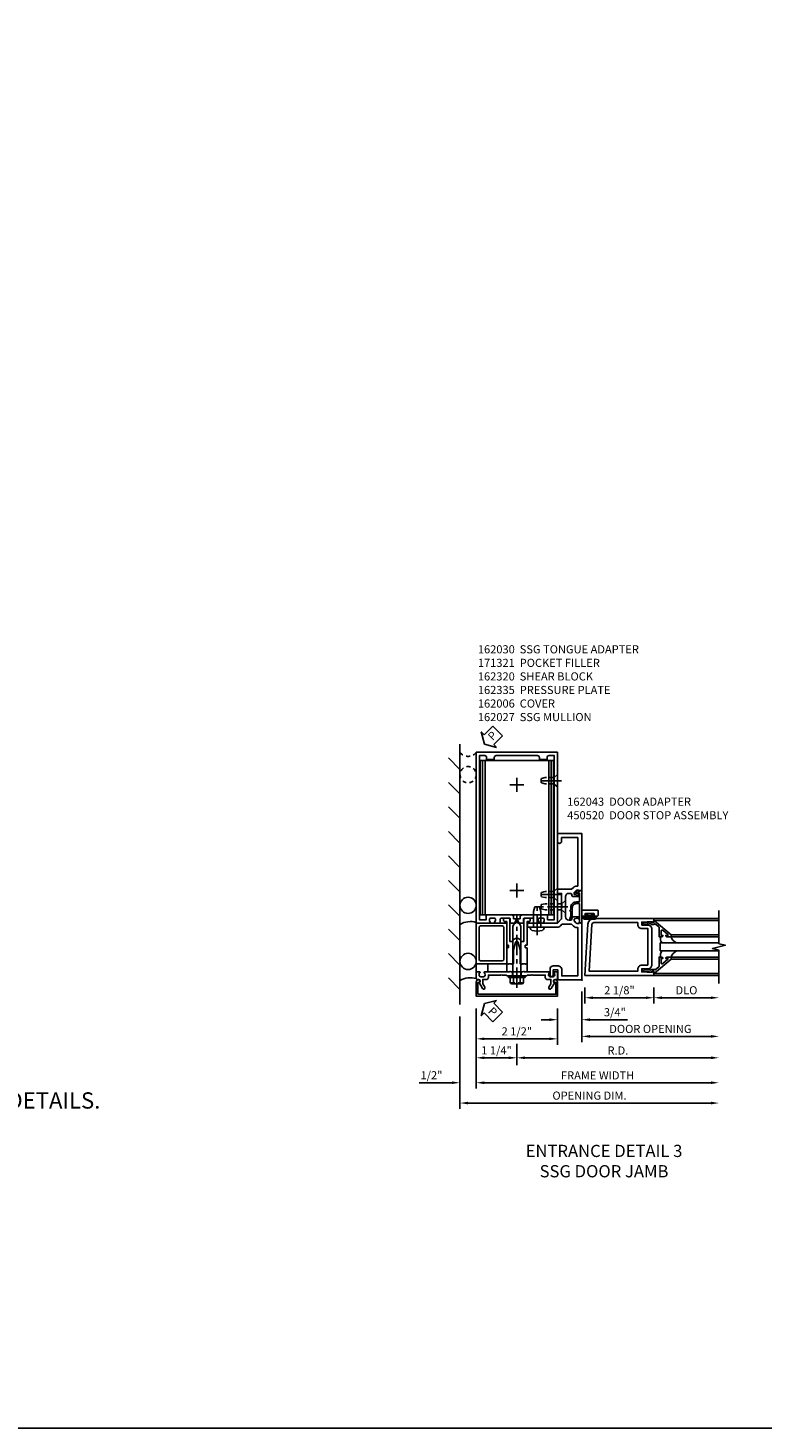
# Model space of a CAD drawing. Extents: x 0 to 136, y 0 to 88.
# Drawn here: x 40 to 62, y 0 to 43 of the extents above; entities that cross this region are included whole.
import ezdxf

# ---------------------------------------------------------------- set-up
doc = ezdxf.new("R2010")
doc.units = 0
doc.header["$LTSCALE"] = 0.5
doc.header["$MEASUREMENT"] = 0
doc.linetypes.add('CENTER', pattern=[2, 1.25, -0.25, 0.25, -0.25])
doc.linetypes.add('HIDDEN', pattern=[0.375, 0.25, -0.125])
doc.layers.get('0').update_dxf_attribs({"color": 4, "linetype": 'CONTINUOUS'})
for name, color, linetype in [('CENTER', 1, 'CENTER'), ('DIME', 2, 'CONTINUOUS'), ('FORMAT', 7, 'CONTINUOUS'), ('HIDDEN', 3, 'HIDDEN'), ('TEXT', 3, 'CONTINUOUS')]:
    doc.layers.add(name, color=color, linetype=linetype)
doc.styles.get("Standard").update_dxf_attribs({"font": 'arial.ttf'})
doc.dimstyles.new('EXT_ON-OFF', dxfattribs={"dimscale": 2, "dimtxt": 0.125, "dimasz": 0.125, "dimexe": 0.09, "dimexo": 0.1875, "dimgap": 0.05, "dimtad": 3, "dimdec": 5, "dimzin": 3, "dimdsep": 46, "dimlunit": 5, "dimtxsty": 'STANDARD', "dimcen": 0, "dimse2": 1, "dimadec": 0, "dimazin": 0, "dimtfac": 1, "dimtdec": 5, "dimtofl": 0, "dimtmove": 0, "dimatfit": 0, "dimfxl": 1, "dimfrac": 2, "dimtolj": 1, "dimtzin": 3, "dimarcsym": 0})
doc.dimstyles.new('EXT_ON-ON', dxfattribs={"dimscale": 2, "dimtxt": 0.125, "dimasz": 0.125, "dimexe": 0.09, "dimexo": 0.1875, "dimgap": 0.05, "dimtad": 3, "dimdec": 5, "dimzin": 3, "dimdsep": 46, "dimlunit": 5, "dimtxsty": 'STANDARD', "dimcen": 0, "dimadec": 0, "dimazin": 0, "dimtfac": 1, "dimtdec": 5, "dimtofl": 0, "dimtmove": 0, "dimatfit": 0, "dimfxl": 1, "dimfrac": 2, "dimtolj": 1, "dimtzin": 3, "dimarcsym": 0})

# ---------------------------------------------------------------- blocks, each defined once
blk = doc.blocks.new('B128910')
for p, q in [((0, 0.192), (0.116, 0.095)), ((0, 0.192), (0, -0.192)), ((0.116, 0.095), (0.375, 0.095)), ((0.116, 0.095), (0.116, -0.095)), ((0.375, 0.095), (0.5, 0.065)), ((0.5, -0.065), (0.5, 0.065)), ((0, -0.192), (0.116, -0.095)), ((0.116, -0.095), (0.375, -0.095)), ((0.375, -0.095), (0.5, -0.065))]:
    blk.add_line(p, q)
at = {"layer": 'CENTER'}
blk.add_line((-0.125, 0), (0.625, 0), dxfattribs=at)
blk = doc.blocks.new('B162006')
blk.add_lwpolyline([(-1.2, -0.94), (1.2, -0.94), (1.2, -0.576), (1.17, -0.576, -1), (1.17, -0.496), (1.19, -0.496, -0.414214), (1.25, -0.556), (1.25, -1), (-1.25, -1), (-1.25, -0.556, -0.414214), (-1.19, -0.496), (-1.17, -0.496, -1), (-1.17, -0.576), (-1.2, -0.576)], format="xyb", close=True)
blk = doc.blocks.new('B162005')
blk.add_lwpolyline([(-0.469, -0.335), (-0.454, -0.35), (-0.325, -0.35), (-0.3, -0.375), (-0.015, -0.375), (0, -0.36), (0.015, -0.375), (0.3, -0.375), (0.325, -0.35), (0.454, -0.35), (0.469, -0.335), (0.484, -0.35), (0.876, -0.35), (0.876, -0.426, 0.414214), (0.936, -0.486), (1.05, -0.486), (1.05, -0.621), (0.989, -0.726, 1), (1.059, -0.766), (1.164, -0.583, -0.84909), (1.18, -0.486), (1.22, -0.486, 0.414214), (1.25, -0.456), (1.25, -0.27, 0.414214), (1.23, -0.25), (1.148, -0.25, 0.669376), (1.137, -0.276, -0.199773), (1.164, -0.339), (1.164, -0.35, -0.414214), (1.114, -0.4), (1.026, -0.4, -0.414214), (0.976, -0.35), (0.976, -0.339, -0.199773), (1.003, -0.276, 0.669376), (0.992, -0.25), (0.225, -0.25), (0.21, -0.235), (0.195, -0.25), (-0.195, -0.25), (-0.21, -0.235), (-0.225, -0.25), (-0.992, -0.25, 0.669376), (-1.003, -0.276, -0.199773), (-0.976, -0.339), (-0.976, -0.35, -0.414214), (-1.026, -0.4), (-1.114, -0.4, -0.414214), (-1.164, -0.35), (-1.164, -0.339, -0.199773), (-1.137, -0.276, 0.669376), (-1.148, -0.25), (-1.23, -0.25, 0.414214), (-1.25, -0.27), (-1.25, -0.456, 0.414214), (-1.22, -0.486), (-1.18, -0.486, -0.84909), (-1.164, -0.583), (-1.059, -0.766, 1), (-0.989, -0.726), (-1.05, -0.621), (-1.05, -0.486), (-0.936, -0.486, 0.414214), (-0.876, -0.426), (-0.876, -0.35), (-0.484, -0.35)], format="xyb", close=True)
blk = doc.blocks.new('B162335')
at = {"layer": 'HIDDEN'}
for p, q in [((-0.133, -0.25), (-0.133, -0.375)), ((0.133, -0.25), (0.133, -0.375))]:
    blk.add_line(p, q, dxfattribs=at)
blk.add_blockref('B162005', (0, 0))
blk = doc.blocks.new('B027857-M')
for p, q in [((-0.18, 0.4), (-0.18, 0.15)), ((0.18, 0.15), (0.18, 0.4))]:
    blk.add_line(p, q)
blk = doc.blocks.new('B162310-M')
for p, q in [((-0.313, -0.25), (-0.313, 0)), ((0.313, 0), (0.313, -0.25))]:
    blk.add_line(p, q)
blk = doc.blocks.new('B128960')
for p, q in [((-0.24, -0.153), (-0.24, 0.156)), ((-0.205, 0.206), (-0.05, 0.206)), ((-0.205, 0.105), (-0.05, 0.105)), ((-0.05, -0.26), (-0.05, 0.26)), ((-0.05, 0.26), (0, 0.26)), ((0, -0.26), (0, 0.26)), ((0, 0.125), (1.533, 0.125)), ((1.75, 0), (1.533, 0.125)), ((1.75, 0), (1.533, -0.125)), ((-0.205, -0.101), (-0.05, -0.101)), ((-0.205, -0.203), (-0.05, -0.203)), ((-0.05, -0.26), (0, -0.26)), ((0, -0.125), (1.533, -0.125))]:
    blk.add_line(p, q)
for centre, radius, start, end in [((-0.186, 0.155), 0.0543, 110.9107, 249.0893), ((-0.071, 0.002), 0.169, 142.5556, 217.4444), ((-0.186, -0.152), 0.0543, 110.9107, 249.0893)]:
    blk.add_arc(centre, radius, start, end)
at = {"layer": 'CENTER'}
blk.add_line((-0.365, 0), (1.875, 0), dxfattribs=at)
at = {"layer": 'HIDDEN'}
for p, q in [((-0.228, 0.19), (-0.209, 0.19)), ((-0.209, -0.187), (-0.209, 0.19)), ((-0.228, -0.187), (-0.209, -0.187))]:
    blk.add_line(p, q, dxfattribs=at)
blk = doc.blocks.new('B171321')
for points in [[(1.23, 0.313, 0.414214), (1.25, 0.333), (1.25, 1.23, 0.414214), (1.23, 1.25), (0.02, 1.25, 0.414214), (0, 1.23), (0, 0.333, 0.414214), (0.02, 0.313)], [(0.09, 0.443), (0.09, 1.12, -0.414214), (0.13, 1.16), (1.12, 1.16, -0.414214), (1.16, 1.12), (1.16, 0.443, -0.414214), (1.12, 0.403), (0.13, 0.403, -0.414214)]]:
    blk.add_lwpolyline(points, format="xyb", close=True)
blk = doc.blocks.new('B162043')
blk.add_lwpolyline([(1.705, 1.424), (1.678, 1.351, -0.315299), (1.66, 1.338), (1.6, 1.338, -0.414214), (1.5, 1.438), (1.5, 2.062, -0.414214), (1.6, 2.162), (1.66, 2.162, -0.315299), (1.678, 2.149), (1.705, 2.076, 0.315299), (1.724, 2.062), (1.909, 2.062, 0.414214), (1.929, 2.083), (1.929, 2.112, 0.414214), (1.909, 2.132), (1.897, 2.132), (1.897, 2.103), (1.879, 2.103), (1.777, 2.124, -0.354119), (1.761, 2.144), (1.761, 2.187), (1.829, 2.255, -0.198912), (1.843, 2.261), (1.917, 2.261), (1.917, 2.232), (2, 2.261), (2, 4), (1.25, 4), (1.25, 3.762, 1), (1.375, 3.762), (1.375, 3.875), (1.875, 3.875), (1.875, 2.386), (1.845, 2.386, 0.198912), (1.739, 2.342), (1.685, 2.287), (1.25, 2.287), (1.25, 2.162), (1.375, 2.162), (1.375, 1.375), (1.25, 1.25), (0.36, 1.25, 0.414214), (0.33, 1.22), (0.33, 1.155, 0.414214), (0.36, 1.125), (0.61, 1.125), (0.625, 1.14), (0.64, 1.125), (1.25, 1.125, 0.198912), (1.338, 1.162), (1.389, 1.213), (1.685, 1.213), (1.739, 1.158, 0.198912), (1.845, 1.115), (1.875, 1.115), (1.875, -0.375), (1.382, -0.375), (1.382, -0.19, 0.414214), (1.257, -0.065), (1.12, -0.065, 0.414214), (1.02, -0.165), (1.02, -0.35, 1), (1.12, -0.35), (1.12, -0.19), (1.257, -0.19), (1.257, -0.47, 0.414214), (1.287, -0.5), (2, -0.5), (2, 1.24), (1.917, 1.268), (1.917, 1.24), (1.843, 1.24, -0.198912), (1.829, 1.245), (1.761, 1.314), (1.761, 1.356, -0.354119), (1.777, 1.376), (1.879, 1.397), (1.897, 1.397), (1.897, 1.369), (1.909, 1.369, 0.414214), (1.929, 1.389), (1.929, 1.418, 0.414214), (1.909, 1.438), (1.724, 1.438, 0.315299)], format="xyb", close=True)
blk = doc.blocks.new('B028337')
for p, q in [((0.004, 0.192), (0.12, 0.095)), ((0.004, 0.192), (0.004, -0.192)), ((0.12, 0.095), (0.629, 0.095)), ((0.12, -0.095), (0.12, 0.095)), ((0.629, 0.095), (0.754, 0.065)), ((0.754, -0.065), (0.754, 0.065)), ((0.004, -0.192), (0.12, -0.095)), ((0.12, -0.095), (0.629, -0.095)), ((0.12, -0.095), (0.629, -0.095)), ((0.629, -0.095), (0.754, -0.065))]:
    blk.add_line(p, q)
at = {"layer": 'CENTER'}
blk.add_line((-0.073, 0), (0.852, 0), dxfattribs=at)
blk = doc.blocks.new('B128271')
for p, q in [((-0.026, 0.212), (0, 0.212)), ((0, 0.212), (0, -0.212)), ((0, 0.108), (0.482, 0.108)), ((0.482, 0.108), (0.625, 0.076)), ((0.625, 0.076), (0.625, -0.076)), ((-0.026, -0.212), (0, -0.212)), ((0, -0.108), (0.482, -0.108)), ((0.482, -0.108), (0.625, -0.076))]:
    blk.add_line(p, q)
for centre, radius, start, end in [((0.388, 0), 0.513, 161.9751, 198.025), ((-0.026, 0.135), 0.078, 90, 161.9751), ((-0.026, -0.135), 0.078, 198.025, 270)]:
    blk.add_arc(centre, radius, start, end)
at = {"layer": 'CENTER'}
blk.add_line((-0.25, 0), (0.75, 0), dxfattribs=at)
blk = doc.blocks.new('B450087')
at = {"linetype": 'Continuous'}
blk.add_lwpolyline([(-0.344, 2.107, -1.134639), (-0.344, 2.147), (-0.344, 2.222, -0.414214), (-0.169, 2.397), (-0.08, 2.397, 0.414214), (-0.07, 2.407), (-0.07, 2.652, 0.414214), (-0.09, 2.672), (-0.108, 2.672), (-0.191, 2.672, -0.414214), (-0.201, 2.682), (-0.201, 2.685, -0.267949), (-0.185, 2.712), (-0.13, 2.744, -0.131652), (-0.125, 2.745), (-0.12, 2.745, -0.414214), (-0.114, 2.739), (-0.114, 2.732, 0.517064), (-0.101, 2.723), (-0.013, 2.754, -0.517064), (0, 2.744), (0, 1.757, -0.517064), (-0.013, 1.748), (-0.063, 1.765, -0.318336), (-0.07, 1.775), (-0.07, 2.337, 0.414214), (-0.08, 2.347), (-0.169, 2.347, 0.414214), (-0.294, 2.222), (-0.294, 1.941, -0.137462), (-0.303, 1.91), (-0.355, 1.854, -0.549968), (-0.375, 1.87), (-0.345, 1.937, 0.104525), (-0.344, 1.941)], format="xyb", close=True, dxfattribs=at)
blk = doc.blocks.new('B450086')
at = {"linetype": 'Continuous'}
blk.add_lwpolyline([(-0.013, 2.756, -0.517064), (0, 2.747), (0, 2.16, 0.414214), (0.01, 2.15), (0.469, 2.15, -0.414214), (0.5, 2.119), (0.5, 1.993, -0.414214), (0.469, 1.962), (0.347, 1.962, -1), (0.347, 1.996), (0.365, 1.996, 1), (0.365, 2.042), (0.115, 2.042, 1), (0.115, 1.996), (0.133, 1.996, -1), (0.133, 1.962), (0.01, 1.962, 0.414214), (0, 1.952), (0, 1.759, -0.517064), (-0.013, 1.75), (-0.063, 1.768, -0.318336), (-0.07, 1.777), (-0.07, 2.34, 0.414214), (-0.08, 2.35), (-0.169, 2.35, 0.414214), (-0.294, 2.225), (-0.294, 1.943, -0.137462), (-0.303, 1.912), (-0.355, 1.857, -0.549968), (-0.375, 1.872), (-0.345, 1.939, 0.104525), (-0.344, 1.943), (-0.344, 2.11, -1.134639), (-0.344, 2.15), (-0.344, 2.225, -0.414214), (-0.169, 2.4), (-0.08, 2.4, 0.414214), (-0.07, 2.41), (-0.07, 2.655, 0.414214), (-0.09, 2.675), (-0.108, 2.675), (-0.191, 2.675, -0.414214), (-0.201, 2.685), (-0.201, 2.688, -0.267949), (-0.185, 2.715), (-0.13, 2.746, -0.131652), (-0.125, 2.748), (-0.12, 2.748, -0.414214), (-0.114, 2.742), (-0.114, 2.735, 0.517064), (-0.101, 2.725)], format="xyb", close=True, dxfattribs=at)
blk = doc.blocks.new('B027078')
for p, q in [((-0.174, 0.156), (-0.174, -0.156)), ((-0.154, 0.156), (-0.154, -0.156)), ((-0.1, 0.156), (-0.1, -0.156)), ((-0.08, 0.156), (-0.08, -0.156)), ((-0.021, 0.077), (-0.08, 0.077)), ((-0.062, -0.062), (-0.062, 0.062)), ((-0.006, 0.062), (-0.062, 0.062)), ((-0.021, 0.077), (-0.021, 0.135)), ((-0.006, 0.135), (-0.021, 0.135)), ((-0.006, 0.062), (-0.006, 0.135)), ((-0.08, -0.077), (-0.021, -0.077)), ((-0.062, -0.062), (-0.006, -0.062)), ((-0.021, -0.135), (-0.021, -0.077)), ((-0.021, -0.135), (-0.006, -0.135)), ((-0.006, -0.135), (-0.006, -0.062))]:
    blk.add_line(p, q)
for centre, radius, start, end in [((-0.127, 0.156), 0.047, 0, 180), ((-0.127, 0.156), 0.027, 0, 180), ((-0.127, -0.156), 0.047, 180, 0), ((-0.127, -0.156), 0.027, 180, 0)]:
    blk.add_arc(centre, radius, start, end)
blk = doc.blocks.new('B450520')
blk.add_blockref('B450086', (0, 0))
at = {"extrusion": (0, 0, -1), "xscale": -1, "zscale": -1, "rotation": 270}
blk.add_blockref('B027078', (-0.24, 2.042), dxfattribs=at)
blk = doc.blocks.new('B200002')
for points in [[(-0.374, 1.547), (-0.374, 1.641), (-0.05, 1.657), (-0.05, 1.625), (0, 1.625), (0, 1.75), (-1.846, 1.75, 0.397291), (-2.033, 1.573), (-2.125, 0), (0, 0), (0, 0.125), (-0.05, 0.125), (-0.05, 0.093), (-0.374, 0.109), (-0.374, 0.203), (-0.188, 0.203, 0.414214), (-0.062, 0.328), (-0.062, 1.422, 0.414214), (-0.188, 1.547)], [(-0.188, 0.312), (-0.374, 0.312, 0.414214), (-0.499, 0.187), (-0.499, 0.125), (-1.993, 0.125), (-1.909, 1.566, -0.397291), (-1.846, 1.625), (-0.499, 1.625), (-0.499, 1.563, 0.414214), (-0.374, 1.438), (-0.188, 1.438)]]:
    blk.add_lwpolyline(points, format="xyb", close=True)
blk = doc.blocks.new('B200041')
blk.add_lwpolyline([(0.058, 0, 0.185499), (0.043, 0.039), (0.134, 0.148, -0.221695), (0.159, 0.159), (0.437, 0.159), (0.437, 0.245, 0.414214), (0.405, 0.277), (0.397, 0.277), (0.397, 0.218), (0.262, 0.218, -0.63707), (0.238, 0.271), (0.369, 0.428, -0.700208), (0.397, 0.417), (0.397, 0.361), (0.405, 0.361, 0.414214), (0.437, 0.393), (0.437, 0.53), (0.379, 0.53), (-0.062, 0.004, 0.63707), (-0.06, 0), (0, 0), (0, -0.067), (-0.023, -0.064), (-0.023, -0.084), (0.026, -0.356), (0.073, -0.356, 0.414214), (0.078, -0.351), (0.078, -0.311, 0.414214), (0.073, -0.306), (0.068, -0.306), (0.033, -0.112, 0.247203), (0.058, -0.064)], format="xyb", close=True)
blk = doc.blocks.new('GT20001')
for p, q in [((-0.063, -0.002), (-0.063, -2)), ((0.536, -0.203), (0.457, -0.203)), ((0.875, -0.187), (0.625, -0.187)), ((0.625, -2), (0.625, -0.187)), ((0.875, -2), (0.875, -0.187)), ((0.964, -0.203), (1.043, -0.203)), ((1.563, -0.002), (1.563, -2)), ((0.379, -0.53), (0.379, -2)), ((0.437, -2), (0.437, -0.53)), ((1.063, -2), (1.063, -0.529)), ((1.121, -0.53), (1.121, -2))]:
    blk.add_line(p, q)
for centre, radius, start, end in [((0.457, -0.223), 0.02, 90.0301, 180), ((0.536, -0.292), 0.0891, 0, 90), ((0.964, -0.292), 0.0891, 90, 180), ((1.043, -0.223), 0.02, 0, 89.9699), ((0.347, -0.82), 0.305, 24.1985, 72.6703), ((1.153, -0.82), 0.305, 107.3297, 155.8015)]:
    blk.add_arc(centre, radius, start, end)
at = {"xscale": -1, "rotation": 180}
blk.add_blockref('B200041', (0, 0), dxfattribs=at)
at = {"rotation": 180}
blk.add_blockref('B200041', (1.5, 0), dxfattribs=at)
blk = doc.blocks.new('*D106')
at = {"layer": 'DIME', "color": 0, "lineweight": -2, "transparency": 16777216}
for p, q in [((53.037, 13.027), (53.037, 10.186)), ((53.287, 10.366), (60.756, 10.366))]:
    blk.add_line(p, q, dxfattribs=at)
at = {"layer": 'DIME', "color": 0, "transparency": 16777216}
for points in [[(53.287, 10.408), (53.287, 10.325), (53.037, 10.366)], [(60.756, 10.408), (60.756, 10.325), (61.006, 10.366)]]:
    blk.add_solid(points, dxfattribs=at)
at = {"layer": 'DIME', "color": 0, "transparency": 16777216, "insert": (57.022, 10.596), "char_height": 0.25, "attachment_point": 5}
blk.add_mtext('\\A1;OPENING DIM.', dxfattribs=at)
blk = doc.blocks.new('*D107')
at = {"layer": 'DIME', "color": 0, "lineweight": -2, "transparency": 16777216}
for p, q in [((53.537, 13.277), (53.537, 10.811)), ((52.787, 10.991), (51.782, 10.991)), ((53.787, 10.991), (54.037, 10.991))]:
    blk.add_line(p, q, dxfattribs=at)
at = {"layer": 'DIME', "color": 0, "transparency": 16777216}
for points in [[(52.787, 11.033), (52.787, 10.95), (53.037, 10.991)], [(53.787, 11.033), (53.787, 10.95), (53.537, 10.991)]]:
    blk.add_solid(points, dxfattribs=at)
at = {"layer": 'DIME', "color": 0, "transparency": 16777216, "insert": (52.16, 11.221), "char_height": 0.25, "attachment_point": 5}
blk.add_mtext('\\A1;1/2"', dxfattribs=at)
blk = doc.blocks.new('*D108')
at = {"layer": 'DIME', "color": 0, "lineweight": -2, "transparency": 16777216}
for p, q in [((56.037, 13.277), (56.037, 12.161)), ((55.787, 12.341), (53.787, 12.341))]:
    blk.add_line(p, q, dxfattribs=at)
at = {"layer": 'DIME', "color": 0, "transparency": 16777216}
for points in [[(53.787, 12.383), (53.787, 12.3), (53.537, 12.341)], [(55.787, 12.383), (55.787, 12.3), (56.037, 12.341)]]:
    blk.add_solid(points, dxfattribs=at)
at = {"layer": 'DIME', "color": 0, "transparency": 16777216, "insert": (54.787, 12.571), "char_height": 0.25, "attachment_point": 5}
blk.add_mtext('\\A1;2 1/2"', dxfattribs=at)
blk = doc.blocks.new('*D109')
at = {"layer": 'DIME', "color": 0, "lineweight": -2, "transparency": 16777216}
for p, q in [((54.537, 11.758), (53.787, 11.758)), ((54.787, 11.527), (54.787, 11.578))]:
    blk.add_line(p, q, dxfattribs=at)
at = {"layer": 'DIME', "color": 0, "transparency": 16777216}
for points in [[(53.787, 11.8), (53.787, 11.716), (53.537, 11.758)], [(54.537, 11.8), (54.537, 11.716), (54.787, 11.758)]]:
    blk.add_solid(points, dxfattribs=at)
at = {"layer": 'DIME', "color": 0, "transparency": 16777216, "insert": (54.162, 11.987), "char_height": 0.25, "attachment_point": 5}
blk.add_mtext('\\A1;1 1/4"', dxfattribs=at)
blk = doc.blocks.new('*D110')
at = {"layer": 'DIME', "color": 0, "lineweight": -2, "transparency": 16777216}
for p, q in [((53.537, 13.277), (53.537, 10.811)), ((53.787, 10.991), (60.756, 10.991))]:
    blk.add_line(p, q, dxfattribs=at)
at = {"layer": 'DIME', "color": 0, "transparency": 16777216}
for points in [[(53.787, 11.033), (53.787, 10.95), (53.537, 10.991)], [(60.756, 11.033), (60.756, 10.95), (61.006, 10.991)]]:
    blk.add_solid(points, dxfattribs=at)
at = {"layer": 'DIME', "color": 0, "transparency": 16777216, "insert": (57.272, 11.217), "char_height": 0.25, "attachment_point": 5}
blk.add_mtext('\\A1;FRAME WIDTH', dxfattribs=at)
blk = doc.blocks.new('*D111')
at = {"layer": 'DIME', "color": 0, "lineweight": -2, "transparency": 16777216}
for p, q in [((54.787, 12.191), (54.787, 11.578)), ((55.037, 11.758), (60.756, 11.758))]:
    blk.add_line(p, q, dxfattribs=at)
at = {"layer": 'DIME', "color": 0, "transparency": 16777216}
for points in [[(55.037, 11.8), (55.037, 11.716), (54.787, 11.758)], [(60.756, 11.8), (60.756, 11.716), (61.006, 11.758)]]:
    blk.add_solid(points, dxfattribs=at)
at = {"layer": 'DIME', "color": 0, "transparency": 16777216, "insert": (57.897, 11.983), "char_height": 0.25, "attachment_point": 5}
blk.add_mtext('\\A1;R.D.', dxfattribs=at)
blk = doc.blocks.new('*D112')
at = {"layer": 'DIME', "color": 0, "lineweight": -2, "transparency": 16777216}
for p, q in [((56.787, 13.777), (56.787, 12.75)), ((55.787, 12.93), (55.537, 12.93)), ((56.037, 13.277), (56.037, 12.75)), ((57.037, 12.93), (58.193, 12.93))]:
    blk.add_line(p, q, dxfattribs=at)
at = {"layer": 'DIME', "color": 0, "transparency": 16777216}
for points in [[(55.787, 12.972), (55.787, 12.888), (56.037, 12.93)], [(57.037, 12.972), (57.037, 12.888), (56.787, 12.93)]]:
    blk.add_solid(points, dxfattribs=at)
at = {"layer": 'DIME', "color": 0, "transparency": 16777216, "insert": (57.804, 13.159), "char_height": 0.25, "attachment_point": 5}
blk.add_mtext('\\A1;3/4"', dxfattribs=at)
blk = doc.blocks.new('*D113')
at = {"layer": 'DIME', "color": 0, "lineweight": -2, "transparency": 16777216}
for p, q in [((56.881, 13.917), (56.881, 13.425)), ((59.006, 13.917), (59.006, 13.425)), ((57.131, 13.605), (58.756, 13.605))]:
    blk.add_line(p, q, dxfattribs=at)
at = {"layer": 'DIME', "color": 0, "transparency": 16777216}
for points in [[(57.131, 13.646), (57.131, 13.563), (56.881, 13.605)], [(58.756, 13.646), (58.756, 13.563), (59.006, 13.605)]]:
    blk.add_solid(points, dxfattribs=at)
at = {"layer": 'DIME', "color": 0, "transparency": 16777216, "insert": (57.944, 13.834), "char_height": 0.25, "attachment_point": 5}
blk.add_mtext('\\A1;2 1/8"', dxfattribs=at)
blk = doc.blocks.new('*D114')
at = {"layer": 'DIME', "color": 0, "lineweight": -2, "transparency": 16777216}
for p, q in [((59.006, 13.917), (59.006, 13.425)), ((59.256, 13.605), (60.756, 13.605))]:
    blk.add_line(p, q, dxfattribs=at)
at = {"layer": 'DIME', "color": 0, "transparency": 16777216}
for points in [[(59.256, 13.646), (59.256, 13.563), (59.006, 13.605)], [(60.756, 13.646), (60.756, 13.563), (61.006, 13.605)]]:
    blk.add_solid(points, dxfattribs=at)
at = {"layer": 'DIME', "color": 0, "transparency": 16777216, "insert": (60.006, 13.834), "char_height": 0.25, "attachment_point": 5}
blk.add_mtext('\\A1;DLO', dxfattribs=at)
blk = doc.blocks.new('*D115')
at = {"layer": 'DIME', "color": 0, "lineweight": -2, "transparency": 16777216}
for p, q in [((56.787, 13.792), (56.787, 12.237)), ((57.037, 12.417), (60.756, 12.417))]:
    blk.add_line(p, q, dxfattribs=at)
at = {"layer": 'DIME', "color": 0, "transparency": 16777216}
for points in [[(57.037, 12.459), (57.037, 12.375), (56.787, 12.417)], [(60.756, 12.459), (60.756, 12.375), (61.006, 12.417)]]:
    blk.add_solid(points, dxfattribs=at)
at = {"layer": 'DIME', "color": 0, "transparency": 16777216, "insert": (58.897, 12.646), "char_height": 0.25, "attachment_point": 5}
blk.add_mtext('\\A1;DOOR OPENING', dxfattribs=at)
blk = doc.blocks.new('B162320-T')
for p, q in [((1.128, 6.25), (-1.128, 6.25)), ((-1.128, 1.5), (-1.128, 6.25)), ((-1.053, 1.5), (-1.053, 6.25)), ((-0.98, 1.5), (-0.98, 6.25)), ((0.98, 1.5), (0.98, 6.25)), ((1.053, 1.5), (1.053, 6.25)), ((1.128, 1.5), (1.128, 6.25)), ((1.128, 1.5), (-1.128, 1.5))]:
    blk.add_line(p, q)
blk = doc.blocks.new('B162030')
blk.add_lwpolyline([(-0.17, 0), (-0.155, -0.015), (-0.14, 0), (-0.1, 0), (-0.1, 0.43), (-0.042, 0.648, -0.767327), (0.042, 0.648), (0.1, 0.43), (0.1, 0), (0.14, 0), (0.155, -0.015), (0.17, 0), (0.243, 0), (0.258, -0.015), (0.273, 0), (0.313, 0), (0.313, 0.482, 0.414214), (0.303, 0.492), (0.263, 0.492, -0.414214), (0.253, 0.502), (0.253, 0.558, -0.414214), (0.263, 0.568), (0.303, 0.568, 0.414214), (0.313, 0.578), (0.313, 1.296), (0.383, 1.296, 0.414214), (0.413, 1.326), (0.413, 1.4), (0.273, 1.4, 0.414214), (0.213, 1.34), (0.213, 0.68), (0.136, 0.68, 0.733145), (-0.136, 0.68), (-0.213, 0.68), (-0.213, 1.34, 0.414214), (-0.273, 1.4), (-0.413, 1.4), (-0.413, 1.326, 0.414214), (-0.383, 1.296), (-0.313, 1.296), (-0.313, 0.578, 0.414214), (-0.303, 0.568), (-0.263, 0.568, -0.414214), (-0.253, 0.558), (-0.253, 0.502, -0.414214), (-0.263, 0.492), (-0.303, 0.492, 0.414214), (-0.313, 0.482), (-0.313, 0), (-0.273, 0), (-0.258, -0.015), (-0.243, 0)], format="xyb", close=True)
blk = doc.blocks.new('B162027')
for points in [[(0.817, 1.276, 0.669376), (0.828, 1.25), (1.25, 1.25), (1.25, 6.5), (-1.25, 6.5), (-1.25, 1.25), (-0.828, 1.25, 0.669376), (-0.817, 1.276, -0.199773), (-0.844, 1.339), (-0.844, 1.35, -0.414214), (-0.794, 1.4), (-0.706, 1.4, -0.414214), (-0.656, 1.35), (-0.656, 1.339, -0.199773), (-0.683, 1.276, 0.669376), (-0.672, 1.25), (-0.545, 1.25, 0.414214), (-0.515, 1.28), (-0.515, 1.37, -0.414214), (-0.485, 1.4), (-0.231, 1.4, -0.414214), (-0.201, 1.37), (-0.201, 1.28, 0.414214), (-0.171, 1.25), (-0.03, 1.25), (0, 1.28), (0.03, 1.25), (0.171, 1.25, 0.414214), (0.201, 1.28), (0.201, 1.37, -0.414214), (0.231, 1.4), (0.485, 1.4, -0.414214), (0.515, 1.37), (0.515, 1.28, 0.414214), (0.545, 1.25), (0.672, 1.25, 0.669376), (0.683, 1.276, -0.199773), (0.656, 1.339), (0.656, 1.35, -0.414214), (0.706, 1.4), (0.794, 1.4, -0.414214), (0.844, 1.35), (0.844, 1.339, -0.199773)], [(0.101, 1.44), (0.101, 1.38), (-0.101, 1.38), (-0.101, 1.44, 0.414214), (-0.161, 1.5), (-0.914, 1.5, 0.414214), (-0.944, 1.47), (-0.944, 1.35), (-1.15, 1.35), (-1.15, 6.4), (-0.99, 6.4, -0.414214), (-0.93, 6.34), (-0.93, 6.28), (-0.695, 6.28), (-0.695, 6.34, -0.414214), (-0.635, 6.4), (0.635, 6.4, -0.414214), (0.695, 6.34), (0.695, 6.28), (0.93, 6.28), (0.93, 6.34, -0.414214), (0.99, 6.4), (1.15, 6.4), (1.15, 1.35), (0.944, 1.35), (0.944, 1.47, 0.414214), (0.914, 1.5), (0.161, 1.5, 0.414214)]]:
    blk.add_lwpolyline(points, format="xyb", close=True)
blk = doc.blocks.new('PSEAL2')
at = {"layer": 'TEXT', "color": 7}
for p, q in [((0.196, 0.338), (0, 0)), ((0.196, -0.338), (0, 0)), ((0.196, 0.21), (0.196, 0.338)), ((0.575, 0.21), (0.196, 0.21)), ((0.575, 0.21), (0.575, -0.21)), ((0.196, -0.21), (0.196, -0.338)), ((0.575, -0.21), (0.196, -0.21))]:
    blk.add_line(p, q, dxfattribs=at)
at = {"layer": 'TEXT', "color": 3}
blk.add_text('P', height=0.25, dxfattribs=at).set_placement((0.247, -0.116))

msp = doc.modelspace()

# ---------------------------------------------------------------- linework, layer by layer
for p, q in [((53.037414, 13.402115), (53.037414, 21.402115)), ((56.037414, 21.152115), (56.018414, 21.152115)), ((53.037414, 20.624294), (52.683861, 20.977848)), ((53.037414, 19.874294), (52.683861, 20.227848)), ((53.037414, 19.124294), (52.683861, 19.477848)), ((53.037414, 18.361123), (52.683861, 18.714677)), ((53.037414, 17.611123), (52.683861, 17.964677)), ((53.037414, 16.861123), (52.683861, 17.214677)), ((53.037414, 16.111123), (52.683861, 16.464677)), ((59.006164, 16.042115), (61.006164, 16.042115)), ((53.037414, 15.361123), (52.683861, 15.714677)), ((53.037414, 14.611123), (52.683861, 14.964677)), ((53.037414, 13.861123), (52.683861, 14.214677)), ((59.006164, 14.292115), (61.006164, 14.292115))]:
    msp.add_line(p, q)
msp.add_lwpolyline([(61.006164, 14.042115), (61.006164, 15.067115), (60.806164, 15.117115), (61.206164, 15.217115), (61.006164, 15.267115), (61.006164, 16.292115)])
for centre, radius in [((53.287414, 16.446987), 0.25), ((53.287414, 14.720987), 0.25), ((56.787414, 14.152115), 0.015)]:
    msp.add_circle(centre, radius)
for centre in [(53.358545, 15.317852), (53.358545, 13.591852)]:
    msp.add_arc(centre, 0.630181, 73.5105877, 120.4519716)
at = {"layer": 'CENTER'}
for p, q in [((54.787414, 19.933115), (54.787414, 20.371115)), ((54.568414, 20.152115), (55.006414, 20.152115)), ((54.568414, 16.902115), (55.006414, 16.902115)), ((54.787414, 16.683115), (54.787414, 17.121115))]:
    msp.add_line(p, q, dxfattribs=at)
at = {"layer": 'FORMAT'}
msp.add_lwpolyline([(136, 0.375), (0.375, 0.375), (0.375, 88)], dxfattribs=at)
at = {"layer": 'HIDDEN'}
msp.add_circle((53.287414, 20.464615), 0.25, dxfattribs=at)
msp.add_arc((53.287414, 21.339615), 0.3125, 216.8698976, 323.1301024, dxfattribs=at)

# ---------------------------------------------------------------- block references
for name, p, rotation in [('PSEAL2', (53.787414, 21.402115), 45.00000000000002), ('B128271', (55.412414, 15.777115), 90), ('GT20001', (59.006164, 14.417115), 90), ('B171321', (54.787414, 14.652115), 90), ('PSEAL2', (53.787414, 13.423919), 315)]:
    msp.add_blockref(name, p, dxfattribs=dict(rotation=rotation))
for name, p in [('B162027', (54.787414, 14.652115)), ('B162320-T', (54.787414, 14.652115)), ('B162043', (54.787414, 14.652115)), ('B450520', (56.787414, 14.152115)), ('B450087', (56.787414, 14.152115)), ('B162030', (54.787414, 14.652115)), ('B200002', (59.006164, 14.292115)), ('B027857-M', (53.717414, 14.252115)), ('B162310-M', (54.787414, 14.652115)), ('B162335', (54.787414, 14.652115)), ('B162006', (54.787414, 14.652115))]:
    msp.add_blockref(name, p)
at = {"xscale": -1, "rotation": 270}
msp.add_blockref('B128960', (54.787414, 14.277115), dxfattribs=at)
at = {"layer": 'HIDDEN', "rotation": 180}
for name, p in [('B128910', (56.037414, 20.277115)), ('B128910', (56.037414, 16.777115)), ('B028337', (56.287414, 16.402115))]:
    msp.add_blockref(name, p, dxfattribs=at)

# ---------------------------------------------------------------- texts
at = {"layer": 'TEXT'}
for s, insert, char_height, width, attachment_point in [('162030  SSG TONGUE ADAPTER 171321  POCKET FILLER \\P162320  SHEAR BLOCK \\P162335  PRESSURE PLATE \\P162006  COVER \\P162027  SSG MULLION', (53.587832, 24.443647), 0.25, 5.87703148, 1), ('162043  DOOR ADAPTER \\P450520  DOOR STOP ASSEMBLY', (56.337399, 19.758022), 0.25, 5.60033144, 1), ('NOTE:\\PKAWNEER "190" NARROW STILE DOOR SHOWN ON THESE DETAILS.', (20.726127, 11.529946), 0.5, 28.02626761, 1), ('ENTRANCE DETAIL 3 SSG DOOR JAMB', (57.469836, 9.082352), 0.375, 5.29809004, 2)]:
    msp.add_mtext(s, dxfattribs=dict(at, insert=insert, char_height=char_height, width=width, attachment_point=attachment_point))

# ---------------------------------------------------------------- dimensions: what is measured, and where the dimension line sits
at = {"layer": 'DIME'}
for base, p1, p2, dimstyle, picture, middle in [((59.006164, 13.604615), (56.881164, 14.292115), (59.006164, 14.292115), 'EXT_ON-ON', '*D113', (57.943664, 13.833879)), ((53.537414, 11.758092), (54.787414, 11.902115), (53.537414, 13.652115), 'EXT_ON-OFF', '*D109', (54.162414, 11.987355))]:
    dim = msp.add_linear_dim(base=base, p1=p1, p2=p2, dimstyle=dimstyle, override={"dimpost": '"'}, dxfattribs=at)
    dim.commit()
    dim.dimension.update_dxf_attribs({"geometry": picture, "text_midpoint": middle})
for base, p1, text, picture, middle in [((61.006164, 13.604615), (59.006164, 14.292115), 'DLO', '*D114', (60.006164, 13.833964)), ((61.006164, 11.758092), (54.787414, 12.566425), 'R.D.', '*D111', (57.896789, 11.983092)), ((61.006164, 12.417115), (56.787414, 14.167115), 'DOOR OPENING', '*D115', (58.896789, 12.646464))]:
    dim = msp.add_linear_dim(base=base, p1=p1, p2=(61.006164, 14.042115), text=text, dimstyle='EXT_ON-OFF', override={"dimpost": '"'}, dxfattribs=at)
    dim.commit()
    dim.dimension.update_dxf_attribs({"geometry": picture, "text_midpoint": middle})
for base, p1, text, picture, middle in [((61.006164, 10.366463), (53.037414, 13.402115), 'OPENING DIM.', '*D106', (57.021789, 10.595812)), ((61.006164, 10.991463), (53.537414, 13.652115), 'FRAME WIDTH', '*D110', (57.271789, 11.216548))]:
    dim = msp.add_linear_dim(base=base, p1=p1, p2=(61.006164, 14.042115), angle=180, text=text, dimstyle='EXT_ON-OFF', override={"dimpost": '"'}, dxfattribs=at)
    dim.commit()
    dim.dimension.update_dxf_attribs({"geometry": picture, "text_midpoint": middle})
dim = msp.add_linear_dim(base=(56.037414, 12.929967), p1=(56.787414, 14.152115), p2=(56.037414, 13.652115), dimstyle='EXT_ON-ON', override={"dimpost": '"'}, dxfattribs=at)
dim.commit()
dim.dimension.update_dxf_attribs({"geometry": '*D112', "text_midpoint": (57.804081, 12.929967), "dimtype": 160})
for base, p1, p2, picture, middle in [((53.037414, 10.991463), (53.537414, 13.652115), (53.037414, 13.402115), '*D107', (52.159873, 11.220726)), ((53.537414, 12.341425), (56.037414, 13.652115), (53.537414, 13.652115), '*D108', (54.787414, 12.570689))]:
    dim = msp.add_linear_dim(base=base, p1=p1, p2=p2, angle=180, dimstyle='EXT_ON-OFF', override={"dimpost": '"'}, dxfattribs=at)
    dim.commit()
    dim.dimension.update_dxf_attribs({"geometry": picture, "text_midpoint": middle})

doc.saveas('drawing.dxf')
